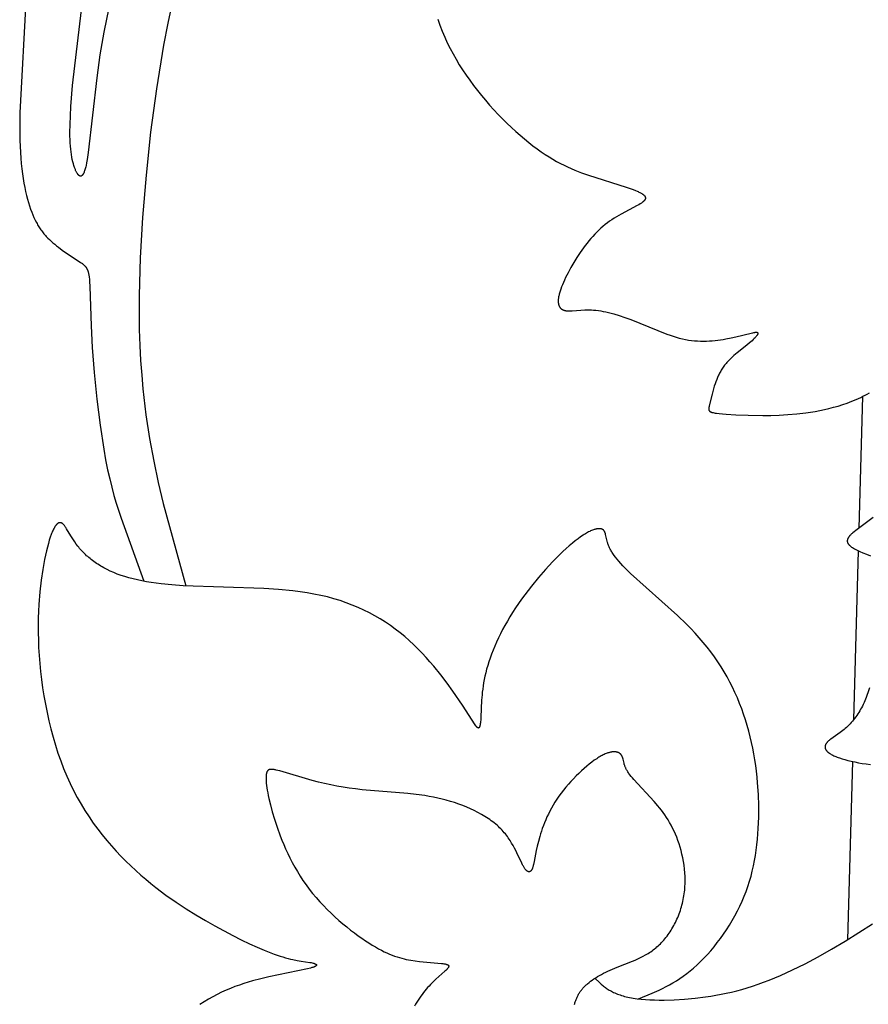
# Model space of a CAD drawing. Extents: x -178 to 186, y -187 to 188.
# Drawn here: x 11 to 35, y 30 to 58 of the extents above; entities that cross this region are included whole.
import ezdxf

# ---------------------------------------------------------------- set-up
doc = ezdxf.new("R2010")
doc.units = 0
doc.header["$MEASUREMENT"] = 0
doc.layers.add('LAYER_1', color=7, linetype='CONTINUOUS')

msp = doc.modelspace()

# ---------------------------------------------------------------- linework, layer by layer
at = {"layer": 'LAYER_1', "color": 5}
for p, q in [((34.9, 47.572), (34.796, 43.808)), ((34.778, 43.16), (34.645, 38.324)), ((34.612, 37.133), (34.472, 32.032))]:
    msp.add_line(p, q, dxfattribs=at)
for points in [[(13.352, 58.691), (13.208, 57.999), (13.094, 57.342), (13.002, 56.689), (12.762, 54.557), (12.73, 54.349), (12.714, 54.26), (12.698, 54.182), (12.69, 54.147), (12.682, 54.114), (12.673, 54.084), (12.665, 54.055), (12.656, 54.03), (12.648, 54.006), (12.644, 53.995), (12.639, 53.984), (12.635, 53.974), (12.631, 53.965), (12.626, 53.956), (12.622, 53.948), (12.618, 53.94), (12.614, 53.932), (12.609, 53.925), (12.607, 53.922), (12.605, 53.919), (12.603, 53.916), (12.6, 53.913), (12.598, 53.91), (12.596, 53.907), (12.594, 53.905), (12.592, 53.902), (12.59, 53.9), (12.587, 53.898), (12.585, 53.896), (12.583, 53.894), (12.581, 53.892), (12.579, 53.89), (12.576, 53.889), (12.574, 53.887), (12.573, 53.886), (12.572, 53.886), (12.571, 53.885), (12.57, 53.884), (12.569, 53.884), (12.568, 53.883), (12.566, 53.882), (12.565, 53.882), (12.564, 53.881), (12.563, 53.881), (12.562, 53.88), (12.561, 53.88), (12.56, 53.88), (12.559, 53.879), (12.558, 53.879), (12.557, 53.879), (12.555, 53.878), (12.554, 53.878), (12.553, 53.878), (12.552, 53.877), (12.551, 53.877), (12.55, 53.877), (12.549, 53.877), (12.548, 53.877), (12.547, 53.877), (12.545, 53.877), (12.544, 53.876), (12.543, 53.876), (12.542, 53.876), (12.541, 53.876), (12.54, 53.877), (12.539, 53.877), (12.538, 53.877), (12.537, 53.877), (12.535, 53.877), (12.534, 53.877), (12.533, 53.877), (12.532, 53.877), (12.531, 53.878), (12.53, 53.878), (12.529, 53.878), (12.528, 53.879), (12.527, 53.879), (12.525, 53.879), (12.524, 53.88), (12.523, 53.88), (12.522, 53.88), (12.521, 53.881), (12.519, 53.882), (12.517, 53.883), (12.514, 53.884), (12.512, 53.885), (12.51, 53.886), (12.508, 53.888), (12.505, 53.889), (12.503, 53.891), (12.501, 53.892), (12.499, 53.894), (12.496, 53.896), (12.494, 53.898), (12.492, 53.9), (12.49, 53.902), (12.487, 53.904), (12.485, 53.906), (12.481, 53.911), (12.476, 53.916), (12.472, 53.921), (12.467, 53.926), (12.463, 53.932), (12.458, 53.938), (12.454, 53.945), (12.449, 53.951), (12.445, 53.958), (12.436, 53.973), (12.427, 53.988), (12.418, 54.005), (12.409, 54.023), (12.4, 54.042), (12.392, 54.062), (12.383, 54.083), (12.375, 54.105), (12.366, 54.128), (12.358, 54.152), (12.35, 54.178), (12.334, 54.232), (12.319, 54.29), (12.305, 54.353), (12.292, 54.421), (12.281, 54.493), (12.27, 54.57), (12.26, 54.651), (12.252, 54.737), (12.246, 54.828), (12.241, 54.923), (12.238, 55.023), (12.237, 55.128), (12.239, 55.353), (12.248, 55.599), (12.264, 55.865), (12.314, 56.466), (12.712, 59.842)], [(10.981, 59.05), (10.808, 55.687), (10.8, 55.28), (10.804, 54.902), (10.819, 54.555), (10.831, 54.392), (10.845, 54.236), (10.861, 54.087), (10.879, 53.945), (10.899, 53.809), (10.921, 53.679), (10.945, 53.556), (10.97, 53.438), (10.996, 53.327), (11.024, 53.221), (11.052, 53.12), (11.082, 53.025), (11.112, 52.934), (11.143, 52.849), (11.175, 52.768), (11.208, 52.692), (11.242, 52.619), (11.277, 52.551), (11.295, 52.518), (11.313, 52.486), (11.331, 52.454), (11.35, 52.424), (11.369, 52.394), (11.389, 52.365), (11.409, 52.336), (11.429, 52.309), (11.449, 52.282), (11.47, 52.255), (11.491, 52.229), (11.513, 52.204), (11.534, 52.179), (11.557, 52.154), (11.602, 52.106), (11.65, 52.06), (11.699, 52.014), (11.749, 51.97), (11.801, 51.926), (11.855, 51.884), (11.909, 51.842), (12.018, 51.762), (12.543, 51.409), (12.576, 51.385), (12.592, 51.373), (12.607, 51.361), (12.621, 51.349), (12.634, 51.337), (12.647, 51.325), (12.653, 51.319), (12.659, 51.313), (12.665, 51.307), (12.67, 51.301), (12.676, 51.294), (12.681, 51.288), (12.687, 51.281), (12.692, 51.274), (12.697, 51.268), (12.701, 51.261), (12.706, 51.254), (12.71, 51.247), (12.715, 51.239), (12.719, 51.232), (12.723, 51.224), (12.727, 51.216), (12.731, 51.208), (12.735, 51.2), (12.738, 51.192), (12.742, 51.183), (12.745, 51.175), (12.749, 51.166), (12.752, 51.156), (12.755, 51.147), (12.761, 51.127), (12.766, 51.107), (12.771, 51.085), (12.776, 51.062), (12.78, 51.038), (12.784, 51.013), (12.788, 50.987), (12.794, 50.929), (12.8, 50.865), (12.808, 50.719), (12.841, 49.597), (12.874, 48.972), (12.93, 48.258), (13.007, 47.5), (13.1, 46.75), (13.204, 46.063), (13.258, 45.758), (13.315, 45.477), (13.373, 45.218), (13.433, 44.975), (13.496, 44.745), (13.561, 44.524), (13.701, 44.092), (14.351, 42.29)], [(15.167, 58.882), (15.033, 58.248), (14.913, 57.62), (14.709, 56.374), (14.545, 55.136), (14.412, 53.904), (14.312, 52.698), (14.245, 51.543), (14.215, 50.467), (14.213, 49.965), (14.221, 49.488), (14.236, 49.033), (14.259, 48.6), (14.289, 48.187), (14.325, 47.792), (14.411, 47.052), (14.515, 46.368), (14.633, 45.726), (14.764, 45.114), (14.906, 44.517), (15.55, 42.156)], [(22.753, 58.365), (22.816, 58.191), (22.883, 58.021), (22.954, 57.855), (23.029, 57.691), (23.109, 57.531), (23.192, 57.373), (23.28, 57.218), (23.371, 57.065), (23.467, 56.914), (23.567, 56.765), (23.67, 56.618), (23.778, 56.472), (23.889, 56.328), (24.004, 56.186), (24.121, 56.046), (24.24, 55.909), (24.362, 55.774), (24.485, 55.643), (24.609, 55.515), (24.734, 55.391), (24.86, 55.271), (24.985, 55.156), (25.11, 55.045), (25.233, 54.939), (25.356, 54.839), (25.477, 54.744), (25.596, 54.656), (25.712, 54.573), (25.826, 54.496), (25.938, 54.425), (26.048, 54.359), (26.156, 54.297), (26.262, 54.241), (26.366, 54.188), (26.469, 54.139), (26.571, 54.094), (26.671, 54.051), (26.77, 54.011), (26.869, 53.974), (27.063, 53.905), (28.14, 53.563), (28.283, 53.514), (28.347, 53.49), (28.407, 53.467), (28.461, 53.444), (28.487, 53.433), (28.51, 53.422), (28.532, 53.411), (28.553, 53.4), (28.572, 53.389), (28.59, 53.379), (28.599, 53.373), (28.606, 53.368), (28.614, 53.363), (28.621, 53.358), (28.628, 53.353), (28.635, 53.347), (28.641, 53.342), (28.647, 53.337), (28.652, 53.332), (28.658, 53.327), (28.66, 53.324), (28.662, 53.322), (28.665, 53.319), (28.667, 53.317), (28.669, 53.314), (28.671, 53.312), (28.673, 53.309), (28.675, 53.306), (28.676, 53.304), (28.678, 53.301), (28.68, 53.299), (28.681, 53.296), (28.683, 53.294), (28.684, 53.291), (28.685, 53.289), (28.686, 53.286), (28.687, 53.284), (28.688, 53.281), (28.689, 53.278), (28.69, 53.276), (28.691, 53.273), (28.691, 53.271), (28.692, 53.268), (28.693, 53.266), (28.693, 53.263), (28.693, 53.261), (28.694, 53.258), (28.694, 53.255), (28.694, 53.253), (28.694, 53.25), (28.694, 53.248), (28.694, 53.245), (28.693, 53.243), (28.693, 53.24), (28.693, 53.238), (28.692, 53.235), (28.692, 53.232), (28.691, 53.23), (28.69, 53.227), (28.689, 53.225), (28.688, 53.222), (28.688, 53.219), (28.686, 53.217), (28.685, 53.214), (28.684, 53.212), (28.683, 53.209), (28.682, 53.206), (28.68, 53.204), (28.679, 53.201), (28.677, 53.199), (28.675, 53.196), (28.674, 53.193), (28.672, 53.191), (28.67, 53.188), (28.666, 53.183), (28.661, 53.177), (28.657, 53.172), (28.652, 53.166), (28.647, 53.161), (28.641, 53.156), (28.635, 53.15), (28.629, 53.145), (28.623, 53.139), (28.616, 53.133), (28.609, 53.128), (28.594, 53.116), (28.578, 53.105), (28.561, 53.093), (28.542, 53.081), (28.502, 53.057), (28.458, 53.032), (27.999, 52.789), (27.868, 52.713), (27.802, 52.673), (27.736, 52.63), (27.671, 52.586), (27.606, 52.539), (27.543, 52.49), (27.481, 52.439), (27.42, 52.386), (27.361, 52.331), (27.302, 52.274), (27.245, 52.215), (27.189, 52.154), (27.134, 52.092), (27.08, 52.029), (27.028, 51.964), (26.976, 51.897), (26.926, 51.83), (26.828, 51.692), (26.734, 51.55), (26.644, 51.405), (26.56, 51.259), (26.482, 51.114), (26.411, 50.973), (26.379, 50.903), (26.348, 50.836), (26.321, 50.77), (26.296, 50.706), (26.273, 50.644), (26.254, 50.585), (26.245, 50.557), (26.237, 50.529), (26.23, 50.502), (26.223, 50.475), (26.218, 50.45), (26.213, 50.425), (26.209, 50.401), (26.206, 50.378), (26.203, 50.356), (26.202, 50.334), (26.201, 50.324), (26.201, 50.313), (26.201, 50.303), (26.201, 50.293), (26.201, 50.284), (26.201, 50.274), (26.202, 50.265), (26.203, 50.256), (26.204, 50.247), (26.205, 50.238), (26.206, 50.229), (26.208, 50.221), (26.21, 50.213), (26.212, 50.205), (26.214, 50.197), (26.216, 50.189), (26.218, 50.182), (26.221, 50.174), (26.224, 50.167), (26.227, 50.16), (26.23, 50.153), (26.233, 50.147), (26.237, 50.14), (26.24, 50.134), (26.244, 50.128), (26.248, 50.122), (26.252, 50.117), (26.257, 50.111), (26.261, 50.106), (26.266, 50.1), (26.271, 50.095), (26.276, 50.091), (26.281, 50.086), (26.286, 50.081), (26.292, 50.077), (26.297, 50.073), (26.303, 50.069), (26.309, 50.065), (26.315, 50.061), (26.322, 50.058), (26.328, 50.055), (26.335, 50.051), (26.342, 50.048), (26.349, 50.046), (26.356, 50.043), (26.363, 50.04), (26.37, 50.038), (26.378, 50.036), (26.386, 50.034), (26.393, 50.032), (26.401, 50.03), (26.41, 50.029), (26.418, 50.027), (26.426, 50.026), (26.435, 50.025), (26.444, 50.024), (26.462, 50.022), (26.48, 50.021), (26.499, 50.021), (26.519, 50.02), (26.56, 50.021), (26.603, 50.024), (26.85, 50.043), (26.964, 50.049), (27.023, 50.05), (27.084, 50.05), (27.148, 50.048), (27.213, 50.045), (27.279, 50.038), (27.348, 50.03), (27.417, 50.019), (27.489, 50.006), (27.562, 49.991), (27.636, 49.975), (27.712, 49.956), (27.789, 49.935), (27.946, 49.888), (28.108, 49.834), (28.273, 49.775), (29.311, 49.356), (29.399, 49.325), (29.487, 49.296), (29.576, 49.269), (29.664, 49.244), (29.752, 49.223), (29.84, 49.204), (29.884, 49.196), (29.927, 49.189), (30.015, 49.177), (30.101, 49.168), (30.188, 49.161), (30.273, 49.158), (30.358, 49.157), (30.442, 49.158), (30.525, 49.162), (30.607, 49.167), (30.688, 49.174), (30.768, 49.183), (30.846, 49.194), (30.922, 49.205), (30.998, 49.218), (31.143, 49.247), (31.28, 49.278), (31.722, 49.389), (31.762, 49.397), (31.797, 49.404), (31.813, 49.406), (31.828, 49.408), (31.835, 49.409), (31.842, 49.41), (31.848, 49.41), (31.855, 49.41), (31.86, 49.411), (31.866, 49.411), (31.869, 49.41), (31.871, 49.41), (31.874, 49.41), (31.876, 49.41), (31.879, 49.41), (31.881, 49.409), (31.883, 49.409), (31.885, 49.409), (31.887, 49.408), (31.889, 49.408), (31.89, 49.407), (31.891, 49.407), (31.892, 49.407), (31.893, 49.406), (31.894, 49.406), (31.894, 49.406), (31.895, 49.405), (31.896, 49.405), (31.897, 49.405), (31.898, 49.404), (31.898, 49.404), (31.899, 49.404), (31.9, 49.403), (31.9, 49.403), (31.901, 49.402), (31.902, 49.402), (31.902, 49.401), (31.903, 49.401), (31.904, 49.4), (31.904, 49.4), (31.905, 49.399), (31.905, 49.399), (31.906, 49.398), (31.906, 49.398), (31.907, 49.397), (31.907, 49.397), (31.907, 49.396), (31.908, 49.395), (31.908, 49.395), (31.909, 49.394), (31.909, 49.394), (31.909, 49.393), (31.91, 49.392), (31.91, 49.392), (31.91, 49.391), (31.91, 49.39), (31.911, 49.39), (31.911, 49.389), (31.911, 49.388), (31.911, 49.388), (31.911, 49.387), (31.912, 49.386), (31.912, 49.385), (31.912, 49.385), (31.912, 49.384), (31.912, 49.383), (31.912, 49.382), (31.912, 49.381), (31.912, 49.381), (31.912, 49.38), (31.912, 49.379), (31.912, 49.378), (31.912, 49.377), (31.912, 49.376), (31.912, 49.376), (31.912, 49.375), (31.912, 49.374), (31.911, 49.373), (31.911, 49.371), (31.911, 49.369), (31.91, 49.367), (31.91, 49.365), (31.909, 49.363), (31.908, 49.361), (31.908, 49.359), (31.907, 49.357), (31.906, 49.355), (31.905, 49.353), (31.904, 49.35), (31.902, 49.346), (31.899, 49.341), (31.896, 49.336), (31.893, 49.331), (31.89, 49.326), (31.887, 49.321), (31.883, 49.316), (31.875, 49.304), (31.865, 49.293), (31.855, 49.281), (31.845, 49.268), (31.833, 49.255), (31.807, 49.228), (31.778, 49.199), (31.746, 49.169), (31.712, 49.138), (31.675, 49.106), (31.595, 49.039), (31.322, 48.823), (31.227, 48.743), (31.179, 48.701), (31.133, 48.657), (31.087, 48.612), (31.043, 48.565), (31.021, 48.541), (31, 48.517), (30.979, 48.492), (30.959, 48.466), (30.939, 48.44), (30.919, 48.413), (30.9, 48.386), (30.882, 48.359), (30.865, 48.33), (30.848, 48.302), (30.831, 48.273), (30.815, 48.243), (30.8, 48.213), (30.785, 48.183), (30.757, 48.121), (30.732, 48.06), (30.708, 47.997), (30.686, 47.935), (30.665, 47.873), (30.63, 47.753), (30.599, 47.639), (30.52, 47.306), (30.514, 47.28), (30.512, 47.268), (30.51, 47.256), (30.509, 47.245), (30.508, 47.235), (30.507, 47.231), (30.507, 47.226), (30.507, 47.221), (30.507, 47.217), (30.507, 47.213), (30.507, 47.209), (30.507, 47.205), (30.507, 47.201), (30.508, 47.197), (30.508, 47.195), (30.508, 47.194), (30.508, 47.192), (30.509, 47.19), (30.509, 47.188), (30.51, 47.187), (30.51, 47.185), (30.51, 47.184), (30.511, 47.182), (30.511, 47.18), (30.512, 47.179), (30.513, 47.177), (30.513, 47.176), (30.514, 47.174), (30.515, 47.173), (30.515, 47.171), (30.516, 47.17), (30.517, 47.169), (30.518, 47.167), (30.518, 47.166), (30.519, 47.165), (30.52, 47.163), (30.521, 47.162), (30.522, 47.161), (30.523, 47.16), (30.524, 47.158), (30.525, 47.157), (30.526, 47.156), (30.528, 47.155), (30.529, 47.154), (30.53, 47.153), (30.531, 47.151), (30.532, 47.15), (30.534, 47.149), (30.535, 47.148), (30.537, 47.147), (30.538, 47.146), (30.539, 47.145), (30.543, 47.143), (30.546, 47.141), (30.549, 47.139), (30.553, 47.137), (30.556, 47.135), (30.56, 47.134), (30.564, 47.132), (30.568, 47.13), (30.577, 47.127), (30.587, 47.123), (30.597, 47.12), (30.608, 47.117), (30.619, 47.114), (30.632, 47.111), (30.659, 47.105), (30.689, 47.099), (30.723, 47.094), (30.801, 47.084), (30.895, 47.075), (31.005, 47.066), (31.281, 47.05), (31.634, 47.036), (32.054, 47.03), (32.283, 47.032), (32.523, 47.041), (32.771, 47.055), (33.026, 47.077), (33.285, 47.107), (33.416, 47.126), (33.547, 47.148), (33.679, 47.172), (33.811, 47.199), (33.943, 47.23), (34.075, 47.264), (34.206, 47.301), (34.337, 47.342), (34.467, 47.387), (34.596, 47.437), (34.724, 47.49), (34.851, 47.548), (34.914, 47.579), (34.976, 47.61), (35.038, 47.644), (35.1, 47.678)], [(28.5, 30.342), (28.892, 30.506), (29.088, 30.595), (29.186, 30.642), (29.284, 30.692), (29.383, 30.745), (29.481, 30.801), (29.579, 30.861), (29.678, 30.924), (29.776, 30.992), (29.875, 31.065), (29.973, 31.142), (30.072, 31.225), (30.171, 31.314), (30.27, 31.408), (30.368, 31.507), (30.465, 31.611), (30.561, 31.72), (30.656, 31.833), (30.749, 31.95), (30.841, 32.07), (30.929, 32.194), (31.016, 32.321), (31.099, 32.452), (31.179, 32.584), (31.255, 32.719), (31.328, 32.856), (31.397, 32.995), (31.461, 33.135), (31.52, 33.276), (31.575, 33.418), (31.626, 33.561), (31.672, 33.706), (31.714, 33.852), (31.751, 33.999), (31.785, 34.147), (31.815, 34.297), (31.842, 34.447), (31.864, 34.599), (31.884, 34.753), (31.9, 34.907), (31.913, 35.063), (31.923, 35.22), (31.93, 35.379), (31.934, 35.538), (31.935, 35.862), (31.925, 36.19), (31.903, 36.52), (31.887, 36.686), (31.869, 36.852), (31.848, 37.018), (31.823, 37.184), (31.795, 37.349), (31.764, 37.514), (31.729, 37.679), (31.691, 37.842), (31.65, 38.004), (31.605, 38.166), (31.556, 38.325), (31.503, 38.484), (31.447, 38.641), (31.387, 38.796), (31.324, 38.951), (31.256, 39.103), (31.184, 39.254), (31.109, 39.403), (31.029, 39.551), (30.945, 39.697), (30.856, 39.842), (30.764, 39.985), (30.667, 40.125), (30.566, 40.265), (30.46, 40.402), (30.349, 40.538), (30.235, 40.671), (30.116, 40.803), (29.994, 40.932), (29.869, 41.06), (29.616, 41.306), (28.269, 42.514), (28.119, 42.662), (28.052, 42.731), (27.991, 42.796), (27.936, 42.859), (27.886, 42.918), (27.84, 42.975), (27.799, 43.029), (27.763, 43.081), (27.746, 43.106), (27.73, 43.131), (27.716, 43.155), (27.702, 43.179), (27.689, 43.202), (27.677, 43.225), (27.666, 43.248), (27.655, 43.27), (27.646, 43.292), (27.637, 43.314), (27.629, 43.335), (27.621, 43.356), (27.615, 43.377), (27.608, 43.397), (27.597, 43.437), (27.555, 43.626), (27.551, 43.64), (27.548, 43.654), (27.543, 43.667), (27.541, 43.673), (27.539, 43.68), (27.537, 43.686), (27.534, 43.692), (27.532, 43.697), (27.529, 43.703), (27.526, 43.709), (27.523, 43.714), (27.52, 43.719), (27.517, 43.724), (27.516, 43.727), (27.514, 43.729), (27.512, 43.731), (27.511, 43.734), (27.509, 43.736), (27.507, 43.738), (27.505, 43.74), (27.503, 43.743), (27.501, 43.745), (27.499, 43.747), (27.497, 43.749), (27.495, 43.751), (27.493, 43.753), (27.491, 43.755), (27.489, 43.756), (27.487, 43.758), (27.485, 43.76), (27.482, 43.762), (27.48, 43.763), (27.477, 43.765), (27.475, 43.767), (27.472, 43.768), (27.47, 43.77), (27.467, 43.771), (27.465, 43.773), (27.462, 43.774), (27.459, 43.775), (27.456, 43.777), (27.453, 43.778), (27.45, 43.779), (27.447, 43.78), (27.444, 43.781), (27.441, 43.782), (27.438, 43.783), (27.435, 43.784), (27.431, 43.785), (27.428, 43.786), (27.425, 43.787), (27.421, 43.787), (27.418, 43.788), (27.411, 43.789), (27.403, 43.79), (27.395, 43.791), (27.388, 43.791), (27.379, 43.792), (27.371, 43.792), (27.362, 43.792), (27.354, 43.791), (27.345, 43.791), (27.335, 43.79), (27.326, 43.789), (27.316, 43.787), (27.306, 43.786), (27.296, 43.784), (27.285, 43.781), (27.275, 43.779), (27.264, 43.776), (27.252, 43.773), (27.229, 43.766), (27.205, 43.758), (27.18, 43.749), (27.154, 43.739), (27.127, 43.727), (27.1, 43.714), (27.071, 43.699), (27.041, 43.684), (27.01, 43.667), (26.978, 43.648), (26.945, 43.628), (26.912, 43.607), (26.841, 43.559), (26.767, 43.505), (26.688, 43.445), (26.605, 43.378), (26.518, 43.303), (26.428, 43.222), (26.335, 43.135), (26.239, 43.043), (26.041, 42.841), (25.838, 42.623), (25.635, 42.391), (25.436, 42.149), (25.244, 41.9), (25.152, 41.775), (25.063, 41.649), (24.978, 41.524), (24.897, 41.399), (24.82, 41.274), (24.747, 41.15), (24.677, 41.027), (24.611, 40.905), (24.549, 40.784), (24.491, 40.665), (24.436, 40.546), (24.385, 40.43), (24.337, 40.315), (24.293, 40.202), (24.253, 40.091), (24.216, 39.982), (24.183, 39.876), (24.153, 39.772), (24.127, 39.67), (24.104, 39.572), (24.084, 39.476), (24.067, 39.382), (24.053, 39.292), (24.04, 39.205), (24.03, 39.12), (24.022, 39.038), (24.01, 38.885), (23.989, 38.4), (23.984, 38.313), (23.98, 38.275), (23.976, 38.241), (23.972, 38.21), (23.97, 38.196), (23.967, 38.182), (23.965, 38.17), (23.962, 38.158), (23.959, 38.148), (23.958, 38.143), (23.956, 38.138), (23.955, 38.133), (23.953, 38.129), (23.952, 38.125), (23.95, 38.121), (23.948, 38.118), (23.948, 38.116), (23.947, 38.114), (23.946, 38.113), (23.945, 38.111), (23.944, 38.109), (23.943, 38.108), (23.942, 38.107), (23.941, 38.105), (23.94, 38.104), (23.939, 38.103), (23.938, 38.102), (23.938, 38.1), (23.937, 38.099), (23.936, 38.098), (23.935, 38.097), (23.934, 38.097), (23.934, 38.097), (23.933, 38.096), (23.933, 38.096), (23.932, 38.095), (23.932, 38.095), (23.931, 38.095), (23.931, 38.094), (23.93, 38.094), (23.929, 38.094), (23.929, 38.093), (23.928, 38.093), (23.928, 38.093), (23.927, 38.092), (23.927, 38.092), (23.926, 38.092), (23.926, 38.092), (23.925, 38.091), (23.925, 38.091), (23.924, 38.091), (23.924, 38.091), (23.923, 38.091), (23.922, 38.091), (23.922, 38.09), (23.921, 38.09), (23.921, 38.09), (23.92, 38.09), (23.92, 38.09), (23.919, 38.09), (23.919, 38.09), (23.918, 38.09), (23.917, 38.09), (23.917, 38.09), (23.916, 38.09), (23.916, 38.09), (23.915, 38.09), (23.914, 38.09), (23.914, 38.09), (23.913, 38.09), (23.913, 38.09), (23.912, 38.09), (23.911, 38.09), (23.911, 38.091), (23.91, 38.091), (23.91, 38.091), (23.909, 38.091), (23.908, 38.091), (23.908, 38.092), (23.907, 38.092), (23.906, 38.092), (23.906, 38.092), (23.905, 38.093), (23.904, 38.093), (23.903, 38.094), (23.901, 38.094), (23.9, 38.095), (23.899, 38.096), (23.897, 38.097), (23.896, 38.098), (23.894, 38.099), (23.893, 38.1), (23.892, 38.101), (23.89, 38.102), (23.889, 38.103), (23.887, 38.105), (23.884, 38.107), (23.881, 38.11), (23.878, 38.114), (23.874, 38.117), (23.871, 38.121), (23.867, 38.125), (23.86, 38.134), (23.852, 38.144), (23.844, 38.156), (23.826, 38.182), (23.462, 38.745), (23.19, 39.145), (23.025, 39.374), (22.841, 39.614), (22.64, 39.861), (22.533, 39.986), (22.423, 40.11), (22.308, 40.233), (22.189, 40.355), (22.067, 40.474), (21.941, 40.591), (21.812, 40.704), (21.679, 40.813), (21.542, 40.918), (21.402, 41.019), (21.258, 41.117), (21.11, 41.21), (20.959, 41.298), (20.803, 41.383), (20.643, 41.462), (20.48, 41.537), (20.312, 41.608), (20.14, 41.673), (19.964, 41.733), (19.784, 41.789), (19.599, 41.839), (19.41, 41.883), (19.216, 41.922), (19.019, 41.956), (18.818, 41.986), (18.614, 42.011), (18.202, 42.05), (17.786, 42.077), (15.476, 42.161), (15.152, 42.185), (14.848, 42.216), (14.562, 42.254), (14.426, 42.276), (14.294, 42.301), (14.166, 42.327), (14.043, 42.356), (13.924, 42.387), (13.809, 42.42), (13.699, 42.456), (13.592, 42.495), (13.49, 42.536), (13.391, 42.579), (13.297, 42.625), (13.206, 42.672), (13.162, 42.697), (13.12, 42.722), (13.078, 42.747), (13.037, 42.773), (12.997, 42.799), (12.958, 42.825), (12.92, 42.852), (12.883, 42.879), (12.847, 42.907), (12.812, 42.935), (12.778, 42.963), (12.744, 42.992), (12.712, 43.02), (12.681, 43.05), (12.65, 43.079), (12.621, 43.108), (12.592, 43.138), (12.564, 43.168), (12.538, 43.198), (12.512, 43.229), (12.487, 43.259), (12.463, 43.29), (12.417, 43.351), (12.374, 43.412), (12.335, 43.472), (12.263, 43.588), (12.142, 43.789), (12.116, 43.83), (12.103, 43.849), (12.09, 43.867), (12.077, 43.883), (12.071, 43.891), (12.065, 43.898), (12.059, 43.905), (12.052, 43.912), (12.046, 43.918), (12.04, 43.924), (12.034, 43.93), (12.031, 43.932), (12.028, 43.935), (12.025, 43.937), (12.021, 43.94), (12.018, 43.942), (12.015, 43.944), (12.012, 43.946), (12.009, 43.948), (12.006, 43.95), (12.003, 43.952), (12, 43.953), (11.997, 43.955), (11.994, 43.956), (11.991, 43.957), (11.987, 43.959), (11.984, 43.96), (11.981, 43.961), (11.978, 43.961), (11.975, 43.962), (11.972, 43.963), (11.969, 43.963), (11.965, 43.964), (11.962, 43.964), (11.961, 43.964), (11.959, 43.964), (11.958, 43.964), (11.956, 43.964), (11.954, 43.964), (11.953, 43.964), (11.951, 43.964), (11.95, 43.964), (11.946, 43.964), (11.943, 43.964), (11.94, 43.963), (11.937, 43.963), (11.934, 43.962), (11.93, 43.961), (11.927, 43.96), (11.924, 43.959), (11.921, 43.958), (11.918, 43.957), (11.914, 43.955), (11.911, 43.954), (11.908, 43.952), (11.905, 43.951), (11.901, 43.949), (11.898, 43.947), (11.895, 43.945), (11.891, 43.943), (11.888, 43.94), (11.885, 43.938), (11.882, 43.935), (11.878, 43.933), (11.875, 43.93), (11.872, 43.927), (11.869, 43.924), (11.865, 43.921), (11.862, 43.918), (11.855, 43.911), (11.849, 43.904), (11.842, 43.896), (11.835, 43.888), (11.829, 43.879), (11.822, 43.87), (11.815, 43.86), (11.809, 43.85), (11.802, 43.84), (11.795, 43.829), (11.782, 43.805), (11.768, 43.78), (11.755, 43.752), (11.741, 43.723), (11.728, 43.691), (11.714, 43.658), (11.701, 43.622), (11.673, 43.545), (11.646, 43.46), (11.619, 43.366), (11.592, 43.265), (11.565, 43.154), (11.512, 42.908), (11.461, 42.629), (11.416, 42.32), (11.378, 41.983), (11.349, 41.619), (11.339, 41.428), (11.332, 41.231), (11.328, 41.028), (11.329, 40.82), (11.333, 40.607), (11.342, 40.389), (11.355, 40.166), (11.373, 39.94), (11.396, 39.71), (11.423, 39.477), (11.455, 39.243), (11.492, 39.007), (11.535, 38.77), (11.582, 38.533), (11.634, 38.297), (11.691, 38.062), (11.754, 37.829), (11.821, 37.598), (11.894, 37.371), (11.972, 37.147), (12.056, 36.928), (12.145, 36.714), (12.239, 36.505), (12.339, 36.302), (12.443, 36.105), (12.553, 35.913), (12.666, 35.727), (12.784, 35.546), (12.905, 35.37), (13.03, 35.199), (13.158, 35.034), (13.288, 34.873), (13.422, 34.718), (13.558, 34.567), (13.695, 34.422), (13.835, 34.28), (13.976, 34.144), (14.118, 34.012), (14.261, 33.885), (14.404, 33.762), (14.549, 33.643), (14.693, 33.528), (14.982, 33.311), (15.271, 33.108), (15.556, 32.919), (15.838, 32.744), (16.114, 32.58), (16.384, 32.427), (16.896, 32.152), (17.137, 32.031), (17.368, 31.92), (17.587, 31.82), (17.793, 31.732), (17.986, 31.656), (18.077, 31.623), (18.165, 31.592), (18.249, 31.565), (18.329, 31.54), (18.406, 31.519), (18.479, 31.499), (18.548, 31.482), (18.615, 31.467), (18.737, 31.443), (18.846, 31.424), (19.101, 31.385), (19.134, 31.379), (19.163, 31.372), (19.19, 31.366), (19.202, 31.362), (19.214, 31.359), (19.225, 31.356), (19.235, 31.352), (19.244, 31.348), (19.248, 31.347), (19.252, 31.345), (19.256, 31.343), (19.26, 31.341), (19.263, 31.339), (19.266, 31.337), (19.269, 31.335), (19.271, 31.334), (19.272, 31.334), (19.274, 31.333), (19.275, 31.332), (19.276, 31.331), (19.277, 31.33), (19.278, 31.329), (19.279, 31.328), (19.281, 31.327), (19.281, 31.326), (19.282, 31.325), (19.283, 31.324), (19.284, 31.323), (19.284, 31.322), (19.285, 31.322), (19.285, 31.321), (19.285, 31.321), (19.286, 31.32), (19.286, 31.32), (19.286, 31.319), (19.287, 31.319), (19.287, 31.318), (19.287, 31.318), (19.287, 31.317), (19.288, 31.317), (19.288, 31.316), (19.288, 31.316), (19.288, 31.315), (19.288, 31.315), (19.289, 31.314), (19.289, 31.314), (19.289, 31.313), (19.289, 31.313), (19.289, 31.312), (19.289, 31.312), (19.289, 31.311), (19.289, 31.311), (19.289, 31.31), (19.289, 31.31), (19.289, 31.309), (19.289, 31.309), (19.289, 31.308), (19.289, 31.308), (19.289, 31.307), (19.289, 31.307), (19.289, 31.306), (19.289, 31.306), (19.289, 31.305), (19.289, 31.305), (19.289, 31.304), (19.289, 31.304), (19.288, 31.303), (19.288, 31.303), (19.288, 31.302), (19.288, 31.302), (19.288, 31.301), (19.287, 31.3), (19.287, 31.3), (19.287, 31.299), (19.287, 31.299), (19.286, 31.298), (19.286, 31.298), (19.286, 31.297), (19.285, 31.297), (19.285, 31.296), (19.285, 31.296), (19.284, 31.295), (19.284, 31.294), (19.283, 31.293), (19.282, 31.292), (19.281, 31.291), (19.28, 31.29), (19.279, 31.289), (19.278, 31.288), (19.276, 31.287), (19.275, 31.286), (19.274, 31.285), (19.272, 31.283), (19.271, 31.282), (19.269, 31.281), (19.268, 31.28), (19.264, 31.278), (19.261, 31.276), (19.257, 31.274), (19.253, 31.271), (19.249, 31.269), (19.244, 31.267), (19.239, 31.265), (19.234, 31.262), (19.223, 31.258), (19.211, 31.253), (19.198, 31.249), (19.184, 31.244), (19.152, 31.235), (19.117, 31.225), (19.032, 31.204), (17.924, 30.973), (17.696, 30.919), (17.457, 30.855), (17.334, 30.819), (17.21, 30.78), (17.084, 30.737), (16.957, 30.692), (16.829, 30.642), (16.702, 30.589), (16.574, 30.532), (16.447, 30.47), (16.321, 30.404), (16.196, 30.334), (16.072, 30.259), (15.95, 30.181)], [(35.208, 44.113), (34.708, 43.741), (34.664, 43.706), (34.624, 43.673), (34.606, 43.657), (34.589, 43.641), (34.573, 43.626), (34.559, 43.611), (34.545, 43.597), (34.533, 43.583), (34.527, 43.576), (34.522, 43.569), (34.516, 43.562), (34.511, 43.555), (34.507, 43.549), (34.502, 43.542), (34.498, 43.536), (34.495, 43.53), (34.491, 43.523), (34.488, 43.517), (34.485, 43.511), (34.482, 43.505), (34.479, 43.499), (34.477, 43.493), (34.475, 43.487), (34.473, 43.481), (34.472, 43.478), (34.471, 43.476), (34.471, 43.473), (34.47, 43.47), (34.469, 43.467), (34.469, 43.464), (34.468, 43.462), (34.468, 43.459), (34.468, 43.456), (34.467, 43.453), (34.467, 43.451), (34.467, 43.448), (34.467, 43.445), (34.467, 43.442), (34.467, 43.44), (34.467, 43.437), (34.467, 43.434), (34.467, 43.432), (34.467, 43.429), (34.467, 43.427), (34.468, 43.424), (34.468, 43.421), (34.469, 43.419), (34.469, 43.416), (34.469, 43.414), (34.47, 43.411), (34.471, 43.409), (34.471, 43.406), (34.472, 43.404), (34.473, 43.401), (34.474, 43.399), (34.475, 43.396), (34.475, 43.394), (34.476, 43.391), (34.477, 43.389), (34.478, 43.386), (34.481, 43.382), (34.483, 43.377), (34.486, 43.372), (34.489, 43.367), (34.492, 43.362), (34.495, 43.358), (34.498, 43.353), (34.502, 43.348), (34.505, 43.344), (34.509, 43.339), (34.513, 43.335), (34.518, 43.33), (34.522, 43.325), (34.526, 43.321), (34.536, 43.312), (34.546, 43.303), (34.557, 43.294), (34.568, 43.285), (34.58, 43.276), (34.592, 43.267), (34.605, 43.258), (34.618, 43.249), (34.646, 43.231), (34.677, 43.213), (34.71, 43.195), (34.746, 43.176), (34.784, 43.158), (34.825, 43.139), (34.915, 43.1), (35.016, 43.061), (35.129, 43.019)], [(35.102, 39.239), (35.067, 39.127), (35.029, 39.02), (35.009, 38.967), (34.989, 38.916), (34.968, 38.865), (34.946, 38.816), (34.923, 38.767), (34.9, 38.719), (34.875, 38.672), (34.85, 38.626), (34.823, 38.581), (34.796, 38.536), (34.768, 38.492), (34.738, 38.449), (34.709, 38.407), (34.678, 38.366), (34.646, 38.325), (34.614, 38.286), (34.582, 38.248), (34.548, 38.211), (34.514, 38.175), (34.48, 38.141), (34.445, 38.107), (34.41, 38.075), (34.375, 38.044), (34.339, 38.015), (34.303, 37.986), (34.267, 37.959), (34, 37.774), (33.972, 37.753), (33.959, 37.743), (33.946, 37.733), (33.934, 37.722), (33.923, 37.712), (33.912, 37.701), (33.901, 37.691), (33.896, 37.685), (33.891, 37.68), (33.887, 37.675), (33.882, 37.669), (33.878, 37.664), (33.874, 37.658), (33.87, 37.653), (33.866, 37.648), (33.862, 37.642), (33.859, 37.637), (33.855, 37.631), (33.852, 37.625), (33.849, 37.62), (33.847, 37.614), (33.844, 37.608), (33.842, 37.603), (33.84, 37.597), (33.839, 37.594), (33.838, 37.591), (33.837, 37.588), (33.836, 37.585), (33.836, 37.583), (33.835, 37.58), (33.834, 37.577), (33.834, 37.574), (33.833, 37.571), (33.833, 37.568), (33.832, 37.565), (33.832, 37.562), (33.832, 37.559), (33.832, 37.556), (33.832, 37.553), (33.831, 37.55), (33.831, 37.547), (33.831, 37.544), (33.832, 37.541), (33.832, 37.538), (33.832, 37.535), (33.832, 37.532), (33.833, 37.529), (33.833, 37.526), (33.834, 37.523), (33.834, 37.52), (33.835, 37.517), (33.836, 37.514), (33.836, 37.511), (33.837, 37.508), (33.838, 37.505), (33.839, 37.502), (33.84, 37.499), (33.841, 37.496), (33.842, 37.493), (33.844, 37.49), (33.845, 37.487), (33.846, 37.484), (33.848, 37.481), (33.849, 37.478), (33.851, 37.475), (33.853, 37.472), (33.855, 37.469), (33.856, 37.466), (33.86, 37.459), (33.865, 37.453), (33.869, 37.447), (33.874, 37.441), (33.879, 37.435), (33.885, 37.428), (33.891, 37.422), (33.897, 37.416), (33.904, 37.41), (33.911, 37.403), (33.918, 37.397), (33.925, 37.391), (33.933, 37.385), (33.942, 37.378), (33.95, 37.372), (33.96, 37.366), (33.969, 37.36), (33.989, 37.347), (34.011, 37.334), (34.034, 37.322), (34.058, 37.309), (34.085, 37.297), (34.113, 37.284), (34.143, 37.272), (34.174, 37.259), (34.207, 37.247), (34.243, 37.234), (34.318, 37.21), (34.399, 37.186), (34.487, 37.162), (34.581, 37.14), (34.68, 37.118), (34.785, 37.098), (34.894, 37.078), (35.008, 37.061), (35.127, 37.045)], [(26.667, 30.184), (26.673, 30.208), (26.68, 30.231), (26.687, 30.255), (26.694, 30.278), (26.702, 30.3), (26.711, 30.323), (26.719, 30.345), (26.729, 30.367), (26.738, 30.388), (26.748, 30.41), (26.759, 30.431), (26.77, 30.452), (26.782, 30.472), (26.794, 30.493), (26.806, 30.513), (26.819, 30.533), (26.833, 30.552), (26.847, 30.572), (26.862, 30.591), (26.877, 30.61), (26.893, 30.629), (26.909, 30.648), (26.926, 30.666), (26.943, 30.685), (26.961, 30.703), (26.98, 30.721), (26.999, 30.739), (27.019, 30.757), (27.039, 30.775), (27.081, 30.81), (27.126, 30.845), (27.173, 30.879), (27.222, 30.913), (27.273, 30.946), (27.326, 30.978), (27.381, 31.011), (27.438, 31.042), (27.497, 31.073), (27.558, 31.104), (27.62, 31.134), (27.75, 31.193), (27.887, 31.25), (28.325, 31.42), (28.401, 31.452), (28.476, 31.485), (28.551, 31.521), (28.626, 31.559), (28.7, 31.6), (28.737, 31.621), (28.774, 31.643), (28.81, 31.667), (28.847, 31.691), (28.883, 31.716), (28.918, 31.742), (28.953, 31.769), (28.988, 31.797), (29.023, 31.826), (29.057, 31.856), (29.091, 31.888), (29.124, 31.92), (29.157, 31.954), (29.189, 31.989), (29.221, 32.025), (29.252, 32.062), (29.282, 32.1), (29.312, 32.139), (29.342, 32.179), (29.371, 32.22), (29.399, 32.261), (29.426, 32.304), (29.453, 32.347), (29.479, 32.392), (29.504, 32.437), (29.528, 32.483), (29.552, 32.529), (29.575, 32.576), (29.597, 32.624), (29.618, 32.672), (29.638, 32.721), (29.658, 32.771), (29.676, 32.821), (29.694, 32.872), (29.71, 32.923), (29.726, 32.975), (29.74, 33.027), (29.753, 33.079), (29.766, 33.132), (29.777, 33.185), (29.787, 33.239), (29.796, 33.292), (29.804, 33.346), (29.811, 33.4), (29.817, 33.455), (29.821, 33.509), (29.825, 33.564), (29.827, 33.619), (29.829, 33.673), (29.829, 33.728), (29.828, 33.783), (29.827, 33.838), (29.821, 33.947), (29.811, 34.056), (29.798, 34.164), (29.782, 34.271), (29.763, 34.376), (29.74, 34.48), (29.715, 34.582), (29.687, 34.682), (29.657, 34.78), (29.624, 34.875), (29.589, 34.967), (29.552, 35.057), (29.513, 35.143), (29.473, 35.226), (29.431, 35.307), (29.387, 35.385), (29.342, 35.46), (29.296, 35.534), (29.249, 35.604), (29.2, 35.673), (29.151, 35.74), (29.101, 35.805), (29.051, 35.868), (28.948, 35.99), (28.364, 36.618), (28.324, 36.663), (28.287, 36.707), (28.253, 36.75), (28.222, 36.791), (28.207, 36.812), (28.194, 36.832), (28.181, 36.852), (28.169, 36.871), (28.158, 36.891), (28.148, 36.91), (28.138, 36.929), (28.13, 36.947), (28.122, 36.965), (28.115, 36.983), (28.108, 37.001), (28.102, 37.018), (28.096, 37.035), (28.091, 37.051), (28.082, 37.084), (28.054, 37.2), (28.047, 37.226), (28.044, 37.239), (28.04, 37.251), (28.036, 37.262), (28.033, 37.268), (28.031, 37.274), (28.029, 37.279), (28.026, 37.285), (28.023, 37.29), (28.021, 37.295), (28.018, 37.3), (28.015, 37.306), (28.012, 37.311), (28.008, 37.315), (28.005, 37.32), (28.001, 37.325), (27.998, 37.33), (27.994, 37.334), (27.99, 37.339), (27.985, 37.343), (27.981, 37.347), (27.976, 37.351), (27.972, 37.355), (27.967, 37.359), (27.962, 37.363), (27.956, 37.367), (27.951, 37.37), (27.945, 37.374), (27.939, 37.377), (27.933, 37.38), (27.927, 37.383), (27.921, 37.386), (27.914, 37.389), (27.908, 37.391), (27.901, 37.394), (27.894, 37.396), (27.886, 37.398), (27.879, 37.4), (27.871, 37.402), (27.863, 37.403), (27.856, 37.404), (27.847, 37.406), (27.839, 37.407), (27.83, 37.407), (27.822, 37.408), (27.813, 37.408), (27.804, 37.409), (27.795, 37.409), (27.785, 37.408), (27.775, 37.408), (27.766, 37.407), (27.756, 37.406), (27.745, 37.405), (27.735, 37.404), (27.725, 37.402), (27.714, 37.4), (27.703, 37.398), (27.692, 37.396), (27.68, 37.393), (27.669, 37.391), (27.645, 37.384), (27.621, 37.377), (27.596, 37.368), (27.57, 37.358), (27.543, 37.347), (27.515, 37.335), (27.487, 37.321), (27.458, 37.307), (27.428, 37.291), (27.397, 37.273), (27.366, 37.254), (27.334, 37.234), (27.301, 37.213), (27.232, 37.166), (27.162, 37.114), (27.089, 37.057), (27.015, 36.997), (26.94, 36.932), (26.864, 36.864), (26.788, 36.792), (26.712, 36.718), (26.637, 36.641), (26.563, 36.561), (26.49, 36.48), (26.419, 36.397), (26.351, 36.313), (26.285, 36.228), (26.222, 36.143), (26.163, 36.057), (26.108, 35.971), (26.056, 35.885), (26.007, 35.799), (25.961, 35.714), (25.918, 35.629), (25.879, 35.545), (25.842, 35.462), (25.807, 35.38), (25.775, 35.299), (25.746, 35.219), (25.719, 35.141), (25.694, 35.064), (25.672, 34.989), (25.632, 34.845), (25.6, 34.71), (25.573, 34.585), (25.513, 34.271), (25.495, 34.189), (25.486, 34.153), (25.482, 34.136), (25.477, 34.12), (25.472, 34.105), (25.467, 34.09), (25.462, 34.076), (25.459, 34.07), (25.457, 34.063), (25.454, 34.057), (25.451, 34.051), (25.448, 34.046), (25.445, 34.04), (25.442, 34.035), (25.439, 34.03), (25.436, 34.025), (25.433, 34.02), (25.43, 34.016), (25.427, 34.012), (25.425, 34.01), (25.423, 34.008), (25.422, 34.006), (25.42, 34.004), (25.418, 34.003), (25.417, 34.001), (25.415, 33.999), (25.413, 33.998), (25.411, 33.996), (25.41, 33.995), (25.408, 33.993), (25.406, 33.992), (25.404, 33.991), (25.402, 33.989), (25.401, 33.988), (25.399, 33.987), (25.397, 33.986), (25.395, 33.985), (25.393, 33.984), (25.391, 33.983), (25.389, 33.982), (25.387, 33.982), (25.386, 33.981), (25.384, 33.98), (25.382, 33.98), (25.38, 33.979), (25.378, 33.979), (25.376, 33.979), (25.374, 33.978), (25.372, 33.978), (25.37, 33.978), (25.368, 33.978), (25.366, 33.978), (25.364, 33.978), (25.362, 33.978), (25.359, 33.978), (25.357, 33.978), (25.355, 33.978), (25.353, 33.979), (25.351, 33.979), (25.349, 33.98), (25.347, 33.98), (25.345, 33.981), (25.342, 33.982), (25.34, 33.982), (25.338, 33.983), (25.336, 33.984), (25.334, 33.985), (25.331, 33.986), (25.329, 33.987), (25.327, 33.988), (25.325, 33.99), (25.322, 33.991), (25.32, 33.992), (25.318, 33.994), (25.315, 33.995), (25.313, 33.997), (25.311, 33.998), (25.306, 34.002), (25.301, 34.006), (25.296, 34.01), (25.292, 34.014), (25.287, 34.019), (25.282, 34.024), (25.277, 34.029), (25.272, 34.034), (25.267, 34.04), (25.262, 34.046), (25.256, 34.053), (25.246, 34.066), (25.235, 34.081), (25.225, 34.098), (25.214, 34.115), (25.203, 34.134), (25.191, 34.154), (25.18, 34.175), (25.157, 34.221), (25.02, 34.516), (24.987, 34.585), (24.951, 34.655), (24.912, 34.727), (24.869, 34.8), (24.823, 34.874), (24.798, 34.911), (24.772, 34.948), (24.746, 34.985), (24.718, 35.022), (24.689, 35.059), (24.659, 35.096), (24.628, 35.132), (24.595, 35.168), (24.561, 35.204), (24.526, 35.239), (24.489, 35.273), (24.451, 35.308), (24.412, 35.341), (24.372, 35.374), (24.33, 35.407), (24.287, 35.439), (24.243, 35.47), (24.198, 35.501), (24.152, 35.532), (24.105, 35.562), (24.056, 35.591), (24.007, 35.619), (23.906, 35.675), (23.801, 35.728), (23.694, 35.779), (23.583, 35.827), (23.47, 35.872), (23.355, 35.915), (23.238, 35.955), (23.119, 35.992), (22.998, 36.026), (22.877, 36.058), (22.755, 36.086), (22.633, 36.112), (22.51, 36.135), (22.387, 36.156), (22.142, 36.191), (21.899, 36.219), (20.591, 36.326), (20.404, 36.347), (20.223, 36.369), (20.047, 36.396), (19.872, 36.426), (19.698, 36.46), (19.521, 36.499), (19.343, 36.543), (19.163, 36.592), (18.24, 36.861), (18.186, 36.875), (18.138, 36.886), (18.115, 36.891), (18.094, 36.895), (18.073, 36.899), (18.054, 36.902), (18.036, 36.904), (18.027, 36.905), (18.019, 36.906), (18.01, 36.906), (18.002, 36.906), (17.995, 36.906), (17.987, 36.906), (17.98, 36.906), (17.973, 36.905), (17.966, 36.905), (17.963, 36.904), (17.959, 36.904), (17.956, 36.903), (17.953, 36.903), (17.95, 36.902), (17.947, 36.901), (17.944, 36.901), (17.941, 36.9), (17.938, 36.899), (17.935, 36.898), (17.932, 36.897), (17.93, 36.896), (17.927, 36.895), (17.924, 36.894), (17.922, 36.893), (17.919, 36.891), (17.917, 36.89), (17.914, 36.889), (17.912, 36.887), (17.91, 36.886), (17.907, 36.884), (17.905, 36.883), (17.903, 36.881), (17.901, 36.879), (17.899, 36.878), (17.897, 36.876), (17.895, 36.874), (17.893, 36.872), (17.891, 36.87), (17.889, 36.868), (17.887, 36.866), (17.885, 36.864), (17.884, 36.861), (17.882, 36.859), (17.88, 36.857), (17.879, 36.854), (17.877, 36.852), (17.876, 36.849), (17.874, 36.847), (17.873, 36.844), (17.871, 36.841), (17.87, 36.838), (17.869, 36.836), (17.868, 36.833), (17.866, 36.83), (17.865, 36.826), (17.863, 36.82), (17.861, 36.814), (17.859, 36.807), (17.857, 36.799), (17.855, 36.792), (17.854, 36.784), (17.852, 36.776), (17.851, 36.768), (17.85, 36.759), (17.849, 36.75), (17.847, 36.732), (17.846, 36.712), (17.845, 36.691), (17.845, 36.669), (17.845, 36.645), (17.846, 36.621), (17.848, 36.568), (17.853, 36.51), (17.859, 36.448), (17.868, 36.381), (17.879, 36.31), (17.892, 36.235), (17.907, 36.155), (17.925, 36.07), (17.968, 35.889), (18.021, 35.692), (18.085, 35.478), (18.161, 35.25), (18.249, 35.009), (18.298, 34.884), (18.35, 34.758), (18.406, 34.631), (18.465, 34.502), (18.528, 34.373), (18.595, 34.243), (18.665, 34.113), (18.74, 33.984), (18.819, 33.855), (18.901, 33.728), (18.988, 33.602), (19.08, 33.478), (19.176, 33.357), (19.276, 33.238), (19.379, 33.122), (19.485, 33.009), (19.594, 32.898), (19.704, 32.791), (19.815, 32.688), (19.928, 32.588), (20.04, 32.492), (20.152, 32.4), (20.263, 32.312), (20.373, 32.229), (20.481, 32.15), (20.586, 32.075), (20.689, 32.006), (20.787, 31.941), (20.882, 31.882), (20.973, 31.828), (21.06, 31.778), (21.144, 31.733), (21.225, 31.692), (21.303, 31.655), (21.378, 31.622), (21.451, 31.592), (21.522, 31.566), (21.592, 31.542), (21.659, 31.521), (21.726, 31.502), (21.791, 31.486), (21.856, 31.471), (21.92, 31.458), (21.984, 31.447), (22.111, 31.427), (22.237, 31.411), (22.861, 31.356), (22.896, 31.352), (22.928, 31.348), (22.957, 31.343), (22.97, 31.34), (22.982, 31.338), (22.994, 31.335), (23.004, 31.332), (23.009, 31.33), (23.014, 31.329), (23.019, 31.327), (23.023, 31.325), (23.027, 31.324), (23.031, 31.322), (23.035, 31.32), (23.038, 31.318), (23.04, 31.317), (23.042, 31.316), (23.043, 31.316), (23.045, 31.315), (23.047, 31.314), (23.048, 31.313), (23.049, 31.312), (23.051, 31.311), (23.052, 31.309), (23.053, 31.308), (23.055, 31.307), (23.056, 31.306), (23.057, 31.305), (23.058, 31.304), (23.059, 31.303), (23.06, 31.302), (23.061, 31.301), (23.062, 31.3), (23.063, 31.298), (23.063, 31.297), (23.064, 31.297), (23.064, 31.296), (23.064, 31.295), (23.065, 31.295), (23.065, 31.294), (23.065, 31.294), (23.066, 31.293), (23.066, 31.292), (23.066, 31.292), (23.066, 31.291), (23.067, 31.29), (23.067, 31.29), (23.067, 31.289), (23.067, 31.289), (23.068, 31.288), (23.068, 31.287), (23.068, 31.287), (23.068, 31.286), (23.068, 31.285), (23.068, 31.285), (23.068, 31.284), (23.069, 31.283), (23.069, 31.283), (23.069, 31.282), (23.069, 31.281), (23.069, 31.28), (23.069, 31.28), (23.069, 31.279), (23.069, 31.278), (23.069, 31.276), (23.069, 31.275), (23.069, 31.273), (23.069, 31.272), (23.068, 31.27), (23.068, 31.269), (23.068, 31.267), (23.068, 31.266), (23.067, 31.264), (23.067, 31.263), (23.066, 31.261), (23.066, 31.259), (23.065, 31.258), (23.065, 31.256), (23.064, 31.254), (23.063, 31.253), (23.062, 31.251), (23.061, 31.249), (23.061, 31.248), (23.059, 31.244), (23.057, 31.24), (23.054, 31.237), (23.052, 31.233), (23.049, 31.229), (23.046, 31.225), (23.043, 31.221), (23.04, 31.217), (23.037, 31.213), (23.029, 31.204), (23.021, 31.195), (23.013, 31.186), (23.003, 31.176), (22.982, 31.156), (22.959, 31.134), (22.703, 30.904), (22.627, 30.83), (22.548, 30.75), (22.508, 30.707), (22.467, 30.663), (22.427, 30.617), (22.387, 30.569), (22.348, 30.52), (22.308, 30.469), (22.27, 30.417), (22.232, 30.363), (22.195, 30.308), (22.158, 30.252), (22.123, 30.194), (22.089, 30.135)], [(27.249, 30.93), (27.379, 30.806), (27.425, 30.766), (27.473, 30.726), (27.497, 30.707), (27.522, 30.687), (27.548, 30.668), (27.575, 30.649), (27.602, 30.631), (27.63, 30.613), (27.66, 30.595), (27.69, 30.577), (27.721, 30.56), (27.753, 30.543), (27.786, 30.527), (27.82, 30.511), (27.856, 30.496), (27.893, 30.481), (27.931, 30.466), (27.971, 30.453), (28.012, 30.439), (28.055, 30.426), (28.099, 30.414), (28.145, 30.403), (28.192, 30.392), (28.241, 30.382), (28.292, 30.372), (28.345, 30.363), (28.456, 30.348), (28.572, 30.335), (28.694, 30.324), (28.822, 30.316), (28.954, 30.311), (29.09, 30.309), (29.229, 30.309), (29.517, 30.316), (29.813, 30.334), (30.114, 30.362), (30.414, 30.399), (30.563, 30.421), (30.712, 30.446), (30.86, 30.473), (31.008, 30.504), (31.156, 30.537), (31.305, 30.574), (31.455, 30.615), (31.607, 30.659), (31.76, 30.707), (31.915, 30.759), (32.072, 30.816), (32.232, 30.877), (32.394, 30.942), (32.56, 31.013), (32.903, 31.17), (33.262, 31.348), (33.634, 31.546), (34.017, 31.761), (34.406, 31.992), (34.799, 32.236), (35.191, 32.491)]]:
    msp.add_lwpolyline(points, dxfattribs=at)

doc.saveas('drawing.dxf')
